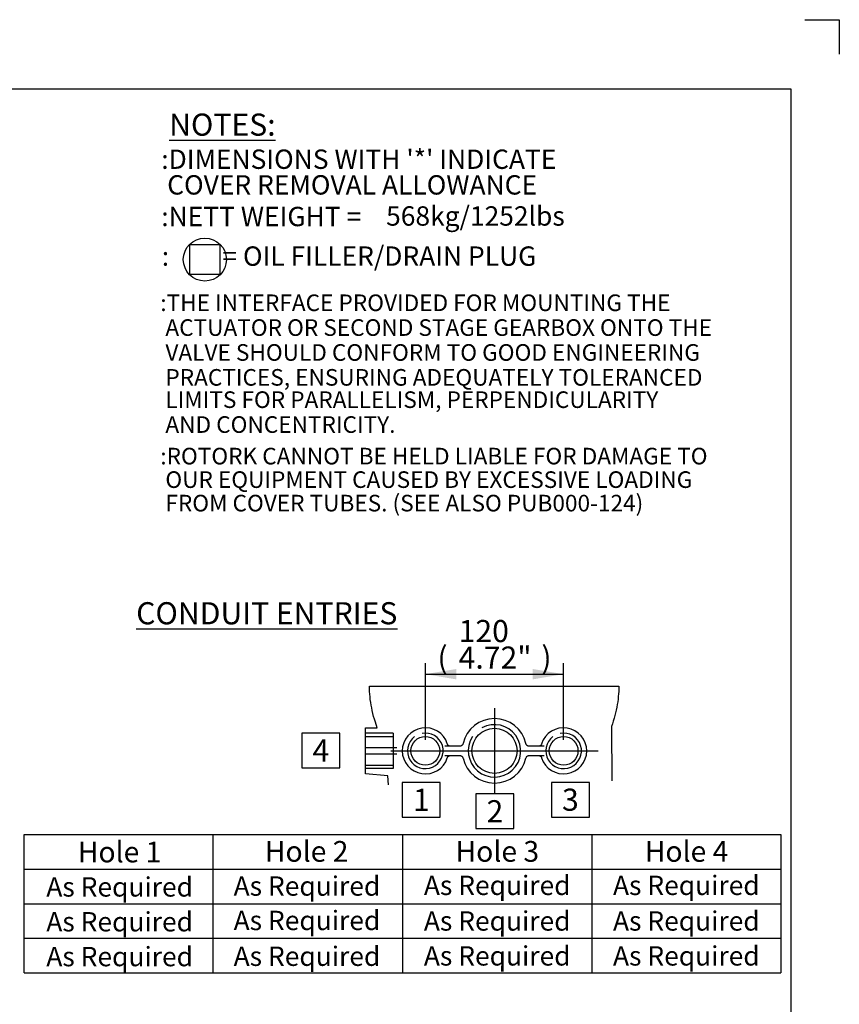
# Paper-space layout 'Sheet1' of a CAD drawing. Units: millimetres. Extents: x 0 to 4752, y 0 to 3360.
# Drawn here: x 3804 to 4752, y 2221 to 3360 of the extents above; entities that cross this region are included whole.
import ezdxf
from ezdxf.enums import TextEntityAlignment as Align
from ezdxf.lldxf.tags import DXFTag

# ---------------------------------------------------------------- set-up
doc = ezdxf.new("R2010")
doc.units = ezdxf.units.MM
doc.header["$LTSCALE"] = 8
for name, color, linetype in [('11', 7, 'Continuous'), ('6', 7, 'Continuous'), ('Default', 7, 'Continuous')]:
    doc.layers.add(name, color=color, linetype=linetype)
doc.styles.add('SEACAD_Arial', font='arial.ttf')
tags = doc.linetypes.add('DASHDOT2', pattern=[12.7, 6.35, -3.175, 0, -3.175]).pattern_tags.tags
tags[10:11] = [DXFTag(74, 4), DXFTag(75, 0), DXFTag(340, '0'), DXFTag(46, 0.0), DXFTag(50, 0.0), DXFTag(44, 0.0), DXFTag(45, 0.0)]
tags[8:9] = [DXFTag(74, 4), DXFTag(75, 0), DXFTag(340, '0'), DXFTag(46, 0.0), DXFTag(50, 0.0), DXFTag(44, 0.0), DXFTag(45, 0.0)]
tags[6:7] = [DXFTag(74, 4), DXFTag(75, 0), DXFTag(340, '0'), DXFTag(46, 0.0), DXFTag(50, 0.0), DXFTag(44, 0.0), DXFTag(45, 0.0)]
tags[4:5] = [DXFTag(74, 4), DXFTag(75, 0), DXFTag(340, '0'), DXFTag(46, 0.0), DXFTag(50, 0.0), DXFTag(44, 0.0), DXFTag(45, 0.0)]
tags = doc.linetypes.add('HIDDEN2', pattern=[4.7625, 3.175, -1.5875]).pattern_tags.tags
tags[6:7] = [DXFTag(74, 4), DXFTag(75, 0), DXFTag(340, '0'), DXFTag(46, 0.0), DXFTag(50, 0.0), DXFTag(44, 0.0), DXFTag(45, 0.0)]
tags[4:5] = [DXFTag(74, 4), DXFTag(75, 0), DXFTag(340, '0'), DXFTag(46, 0.0), DXFTag(50, 0.0), DXFTag(44, 0.0), DXFTag(45, 0.0)]
doc.dimstyles.new('ISO-CondEntries', dxfattribs={"dimtxt": 25.6, "dimasz": 35.84, "dimexe": 12.8, "dimexo": 12.8, "dimgap": 6.4, "dimtad": 1, "dimdec": 0, "dimlfac": 0.750003, "dimzin": 0, "dimdsep": 46, "dimtxsty": 'SEACAD_Arial', "dimblk1": '_SE_FILLED', "dimblk2": '_SE_FILLED', "dimsah": 1, "dimcen": 12.8, "dimadec": 0, "dimazin": 0, "dimtfac": 0.5, "dimtofl": 0, "dimtmove": 0, "dimatfit": 3, "dimfxl": 1, "dimtzin": 0, "dimarcsym": 0})

# ---------------------------------------------------------------- blocks, each defined once
blk = doc.blocks.new('SEANNOT_GROUP16')
at = {"layer": 'Default', "color": 7, "linetype": 'Continuous', "style": 'SEACAD_Arial'}
blk.add_text('568kg/1252lbs', height=22.4, dxfattribs=at).set_placement((-460.3, -127.9), align=Align.TOP_LEFT)
blk = doc.blocks.new('Notes-Mturn')
at = {"layer": '11', "color": 7, "linetype": 'Continuous'}
for p, q in [((-687.3, -172.2), (-652.7, -172.2)), ((-687.3, -206.8), (-687.3, -172.2)), ((-652.7, -172.2), (-652.7, -206.8)), ((-652.7, -206.8), (-687.3, -206.8))]:
    blk.add_line(p, q, dxfattribs=at)
blk.add_circle((-670, -189.5), 24.9, dxfattribs=at)
at = {"layer": 'Default'}
blk.add_blockref('SEANNOT_GROUP16', (0, 0), dxfattribs=at)
at = {"layer": '11', "insert": (-711.3, -20.6), "char_height": 25.6, "width": 159.675, "attachment_point": 1}
blk.add_mtext('{\\fArial|b0||i0||c0|p34;\\C7;\\L\\H25.6;\\W1.;NOTES:}', dxfattribs=at)
at = {"layer": '6', "attachment_point": 4}
for s, insert, char_height, width in [("{\\fArial|b0||i0||c0|p34;\\C7;\\H22.4;\\W1.;:DIMENSIONS WITH '*' INDICATE}", (-720.4, -73.4), 22.4, 489.367), ('{\\fArial|b0||i0||c0|p34;\\C7;\\H22.4;\\W1.; COVER REMOVAL ALLOWANCE}', (-720.4, -103.1), 22.4, 493.302), ('{\\fArial|b0||i0||c0|p34;\\C7;\\H22.4;\\W1.;:NETT WEIGHT =}', (-720.4, -139.7), 22.4, 256.241), ('{\\fArial|b0||i0||c0|p34;\\C7;\\H22.4;\\W1.;:         = OIL FILLER/DRAIN PLUG}', (-719.8, -185.5), 22.4, 484.449), ('{\\fArial|b0||i0||c0|p34;\\C7;\\H19.2;\\W1.;:THE INTERFACE PROVIDED FOR MOUNTING THE}', (-721.5, -239.5), 19.2, 653.005), ('{\\fArial|b0||i0||c0|p34;\\C7;\\H19.2;\\W1.; ACTUATOR OR SECOND STAGE GEARBOX ONTO THE}', (-721.5, -268.2), 19.2, 716.661), ('{\\fArial|b0||i0||c0|p34;\\C7;\\H19.2;\\W1.; VALVE SHOULD CONFORM TO GOOD ENGINEERING}', (-721.5, -297), 19.2, 694.74), ('{\\fArial|b0||i0||c0|p34;\\C7;\\H19.2;\\W1.; PRACTICES, ENSURING ADEQUATELY TOLERANCED}', (-721.5, -325.8), 19.2, 702.749), ('{\\fArial|b0||i0||c0|p34;\\C7;\\H19.2;\\W1.; LIMITS FOR PARALLELISM, PERPENDICULARITY}', (-721.5, -351.6), 19.2, 639.936), ('{\\fArial|b0||i0||c0|p34;\\C7;\\H19.2;\\W1.; AND CONCENTRICITY.}', (-721.5, -380.4), 19.2, 301.841), ('{\\fArial|b0||i0||c0|p34;\\C7;\\H19.2;\\W1.;:ROTORK CANNOT BE HELD LIABLE FOR DAMAGE TO}', (-721.5, -416.9), 19.2, 703.592), ('{\\fArial|b0||i0||c0|p34;\\C7;\\H19.2;\\W1.; OUR EQUIPMENT CAUSED BY EXCESSIVE LOADING}', (-721.5, -444.1), 19.2, 689.681), ('{\\fArial|b0||i0||c0|p34;\\C7;\\H19.2;\\W1.; FROM COVER TUBES. (SEE ALSO PUB000-124)}', (-721.5, -471.3), 19.2, 619.279)]:
    blk.add_mtext(s, dxfattribs=dict(at, insert=insert, char_height=char_height, width=width))
blk = doc.blocks.new('SEANNOT_GROUP32')
at = {"layer": 'Default', "color": 7, "linetype": 'Continuous', "style": 'SEACAD_Arial'}
blk.add_text('As Required', height=22.4, dxfattribs=at).set_placement((4051.3, 2368.9), align=Align.TOP_LEFT)
blk = doc.blocks.new('SEANNOT_GROUP33')
at = {"layer": 'Default', "color": 7, "linetype": 'Continuous', "style": 'SEACAD_Arial'}
blk.add_text('As Required', height=22.4, dxfattribs=at).set_placement((4051.3, 2329.1), align=Align.TOP_LEFT)
blk = doc.blocks.new('SEANNOT_GROUP34')
at = {"layer": 'Default', "color": 7, "linetype": 'Continuous', "style": 'SEACAD_Arial'}
blk.add_text('As Required', height=22.4, dxfattribs=at).set_placement((4051.3, 2287.7), align=Align.TOP_LEFT)
blk = doc.blocks.new('SEANNOT_GROUP35')
at = {"layer": 'Default', "color": 7, "linetype": 'Continuous', "style": 'SEACAD_Arial'}
blk.add_text('As Required', height=22.4, dxfattribs=at).set_placement((3834.6, 2367.9), align=Align.TOP_LEFT)
blk = doc.blocks.new('SEANNOT_GROUP36')
at = {"layer": 'Default', "color": 7, "linetype": 'Continuous', "style": 'SEACAD_Arial'}
blk.add_text('As Required', height=22.4, dxfattribs=at).set_placement((3834.6, 2327.6), align=Align.TOP_LEFT)
blk = doc.blocks.new('SEANNOT_GROUP37')
at = {"layer": 'Default', "color": 7, "linetype": 'Continuous', "style": 'SEACAD_Arial'}
blk.add_text('As Required', height=22.4, dxfattribs=at).set_placement((3834.6, 2287.3), align=Align.TOP_LEFT)
blk = doc.blocks.new('SEANNOT_GROUP38')
at = {"layer": 'Default', "color": 7, "linetype": 'Continuous', "style": 'SEACAD_Arial'}
blk.add_text('As Required', height=22.4, dxfattribs=at).set_placement((4271.4, 2369.7), align=Align.TOP_LEFT)
blk = doc.blocks.new('SEANNOT_GROUP39')
at = {"layer": 'Default', "color": 7, "linetype": 'Continuous', "style": 'SEACAD_Arial'}
blk.add_text('As Required', height=22.4, dxfattribs=at).set_placement((4271.4, 2328.5), align=Align.TOP_LEFT)
blk = doc.blocks.new('SEANNOT_GROUP40')
at = {"layer": 'Default', "color": 7, "linetype": 'Continuous', "style": 'SEACAD_Arial'}
blk.add_text('As Required', height=22.4, dxfattribs=at).set_placement((4271.4, 2288.1), align=Align.TOP_LEFT)
blk = doc.blocks.new('SEANNOT_GROUP41')
at = {"layer": 'Default', "color": 7, "linetype": 'Continuous', "style": 'SEACAD_Arial'}
blk.add_text('As Required', height=22.4, dxfattribs=at).set_placement((4490.2, 2369.7), align=Align.TOP_LEFT)
blk = doc.blocks.new('SEANNOT_GROUP42')
at = {"layer": 'Default', "color": 7, "linetype": 'Continuous', "style": 'SEACAD_Arial'}
blk.add_text('As Required', height=22.4, dxfattribs=at).set_placement((4490.2, 2328.5), align=Align.TOP_LEFT)
blk = doc.blocks.new('SEANNOT_GROUP43')
at = {"layer": 'Default', "color": 7, "linetype": 'Continuous', "style": 'SEACAD_Arial'}
blk.add_text('As Required', height=22.4, dxfattribs=at).set_placement((4490.2, 2288.1), align=Align.TOP_LEFT)
blk = doc.blocks.new('DMBLK6148')
at = {"layer": 'Default', "linetype": 'Continuous'}
for points in [[(4308.9, 2608.8), (4273.1, 2602.8), (4308.9, 2596.8)], [(4397.2, 2608.8), (4397.2, 2596.8), (4433.1, 2602.8)]]:
    blk.add_hatch(color=7, dxfattribs=at).paths.add_polyline_path(points)
at = {"layer": 'Default', "color": 7, "linetype": 'Continuous'}
for p, q in [((4273.1, 2526.9), (4273.1, 2615.6)), ((4433.1, 2526.9), (4433.1, 2615.6)), ((4273.1, 2602.8), (4433.1, 2602.8))]:
    blk.add_line(p, q, dxfattribs=at)
at = {"layer": 'Default', "color": 7, "linetype": 'Continuous', "style": 'SEACAD_Arial'}
for s, p in [('120', (4311.6, 2665.5)), ('(', (4287.1, 2634.8)), ('4.72"', (4311.6, 2634.8)), (')', (4407.3, 2634.8))]:
    blk.add_text(s, height=25.6, dxfattribs=at).set_placement(p, align=Align.TOP_LEFT)
blk = doc.blocks.new('_SE_FILLED')
at = {"color": 0}
blk.add_line((0, 0), (-1, 0), dxfattribs=at)
blk.add_solid([(0, 0), (-1, -0.1665), (-1, 0.1665), (0, 0)], dxfattribs=at)

psp = doc.layouts.new('Sheet1')

# ---------------------------------------------------------------- linework, layer by layer
at = {"layer": '11', "color": 7, "linetype": 'Continuous'}
for p, q in [((4208.5, 2585.8), (4208.4, 2588.8)), ((4208.4, 2588.8), (4353.1, 2588.8)), ((4353.1, 2588.8), (4496.9, 2588.8)), ((4496.9, 2588.8), (4496.8, 2582.9)), ((4208.6, 2582.7), (4208.5, 2585.8)), ((4208.8, 2579.7), (4208.6, 2582.7)), ((4209.1, 2576.6), (4208.8, 2579.7)), ((4209.4, 2573.4), (4209.1, 2576.6)), ((4496.3, 2576.9), (4496, 2573.8)), ((4496.6, 2579.9), (4496.3, 2576.9)), ((4496.8, 2582.9), (4496.6, 2579.9)), ((4209.9, 2570.2), (4209.4, 2573.4)), ((4210.4, 2567), (4209.9, 2570.2)), ((4211, 2563.8), (4210.4, 2567)), ((4211.7, 2560.6), (4211, 2563.8)), ((4494.5, 2564.5), (4493.9, 2561.3)), ((4495.1, 2567.6), (4494.5, 2564.5)), ((4495.6, 2570.7), (4495.1, 2567.6)), ((4496, 2573.8), (4495.6, 2570.7)), ((4212.5, 2557.3), (4211.7, 2560.6)), ((4213.3, 2554), (4212.5, 2557.3)), ((4214.3, 2550.7), (4213.3, 2554)), ((4491.5, 2551.8), (4490.5, 2548.6)), ((4492.4, 2555), (4491.5, 2551.8)), ((4493.2, 2558.2), (4492.4, 2555)), ((4493.9, 2561.3), (4493.2, 2558.2)), ((4203.8, 2487.4), (4203.8, 2540.6)), ((4203.8, 2540.6), (4217.5, 2540.6)), ((4215.3, 2547.3), (4214.3, 2550.7)), ((4217.5, 2540.6), (4215.3, 2547.3)), ((4489.5, 2545.3), (4488.4, 2542.1)), ((4488.4, 2542.1), (4488.9, 2479.4)), ((4490.5, 2548.6), (4489.5, 2545.3)), ((4203.7, 2518.1), (4240.1, 2518.1)), ((4312.8, 2519.4), (4295.6, 2519.4)), ((4298.6, 2521.9), (4298.5, 2522.2)), ((4298.7, 2521.6), (4298.6, 2521.9)), ((4298.9, 2521.3), (4298.7, 2521.6)), ((4299.1, 2521), (4298.9, 2521.3)), ((4299.3, 2520.8), (4299.1, 2521)), ((4299.5, 2520.5), (4299.3, 2520.8)), ((4299.8, 2520.3), (4299.5, 2520.5)), ((4300.1, 2520.1), (4299.8, 2520.3)), ((4300.4, 2519.9), (4300.1, 2520.1)), ((4300.7, 2519.8), (4300.4, 2519.9)), ((4301, 2519.6), (4300.7, 2519.8)), ((4301.3, 2519.5), (4301, 2519.6)), ((4301.6, 2519.5), (4301.3, 2519.5)), ((4302.3, 2519.4), (4301.6, 2519.5)), ((4313.1, 2519.4), (4312.8, 2519.4)), ((4313.5, 2519.5), (4313.1, 2519.4)), ((4313.8, 2519.6), (4313.5, 2519.5)), ((4314.2, 2519.7), (4313.8, 2519.6)), ((4314.5, 2519.8), (4314.2, 2519.7)), ((4314.8, 2520), (4314.5, 2519.8)), ((4315.1, 2520.2), (4314.8, 2520)), ((4315.4, 2520.4), (4315.1, 2520.2)), ((4315.7, 2520.7), (4315.4, 2520.4)), ((4316, 2521), (4315.7, 2520.7)), ((4316.2, 2521.2), (4316, 2521)), ((4316.3, 2521.6), (4316.2, 2521.2)), ((4316.5, 2521.9), (4316.3, 2521.6)), ((4316.7, 2522.5), (4316.5, 2521.9)), ((4389.5, 2522.2), (4389.4, 2522.5)), ((4389.7, 2521.9), (4389.5, 2522.2)), ((4389.8, 2521.6), (4389.7, 2521.9)), ((4390, 2521.2), (4389.8, 2521.6)), ((4390.2, 2521), (4390, 2521.2)), ((4390.4, 2520.7), (4390.2, 2521)), ((4390.7, 2520.4), (4390.4, 2520.7)), ((4391, 2520.2), (4390.7, 2520.4)), ((4391.3, 2520), (4391, 2520.2)), ((4391.6, 2519.8), (4391.3, 2520)), ((4392, 2519.7), (4391.6, 2519.8)), ((4392.3, 2519.6), (4392, 2519.7)), ((4392.7, 2519.5), (4392.3, 2519.6)), ((4393.3, 2519.4), (4392.7, 2519.5)), ((4410.5, 2519.4), (4393.3, 2519.4)), ((4404.2, 2519.4), (4403.9, 2519.4)), ((4404.5, 2519.5), (4404.2, 2519.4)), ((4404.8, 2519.5), (4404.5, 2519.5)), ((4405.2, 2519.6), (4404.8, 2519.5)), ((4405.5, 2519.8), (4405.2, 2519.6)), ((4405.8, 2519.9), (4405.5, 2519.8)), ((4406.1, 2520.1), (4405.8, 2519.9)), ((4406.4, 2520.3), (4406.1, 2520.1)), ((4406.6, 2520.5), (4406.4, 2520.3)), ((4406.9, 2520.8), (4406.6, 2520.5)), ((4407.1, 2521), (4406.9, 2520.8)), ((4407.3, 2521.3), (4407.1, 2521)), ((4407.4, 2521.6), (4407.3, 2521.3)), ((4407.7, 2522.2), (4407.4, 2521.6)), ((4240.1, 2510.1), (4203.7, 2510.1)), ((4295.6, 2508.8), (4312.8, 2508.8)), ((4298.5, 2506), (4298.7, 2506.6)), ((4298.7, 2506.6), (4298.9, 2506.9)), ((4298.9, 2506.9), (4299.1, 2507.1)), ((4299.1, 2507.1), (4299.3, 2507.4)), ((4299.3, 2507.4), (4299.5, 2507.7)), ((4299.5, 2507.7), (4299.8, 2507.9)), ((4299.8, 2507.9), (4300.1, 2508.1)), ((4300.1, 2508.1), (4300.4, 2508.3)), ((4300.4, 2508.3), (4300.7, 2508.4)), ((4300.7, 2508.4), (4301, 2508.5)), ((4301, 2508.5), (4301.3, 2508.6)), ((4301.3, 2508.6), (4301.6, 2508.7)), ((4301.6, 2508.7), (4302, 2508.7)), ((4302, 2508.7), (4302.3, 2508.8)), ((4312.8, 2508.8), (4313.5, 2508.7)), ((4313.5, 2508.7), (4313.8, 2508.6)), ((4313.8, 2508.6), (4314.2, 2508.5)), ((4314.2, 2508.5), (4314.5, 2508.4)), ((4314.5, 2508.4), (4314.8, 2508.2)), ((4314.8, 2508.2), (4315.1, 2508)), ((4315.1, 2508), (4315.4, 2507.8)), ((4315.4, 2507.8), (4315.7, 2507.5)), ((4315.7, 2507.5), (4316, 2507.2)), ((4316, 2507.2), (4316.2, 2506.9)), ((4316.2, 2506.9), (4316.3, 2506.6)), ((4316.3, 2506.6), (4316.5, 2506.3)), ((4316.5, 2506.3), (4316.6, 2506)), ((4389.4, 2505.7), (4389.7, 2506.3)), ((4389.7, 2506.3), (4389.8, 2506.6)), ((4389.8, 2506.6), (4390, 2506.9)), ((4390, 2506.9), (4390.2, 2507.2)), ((4390.2, 2507.2), (4390.4, 2507.5)), ((4390.4, 2507.5), (4390.7, 2507.8)), ((4390.7, 2507.8), (4391, 2508)), ((4391, 2508), (4391.3, 2508.2)), ((4391.3, 2508.2), (4391.6, 2508.4)), ((4391.6, 2508.4), (4392, 2508.5)), ((4392, 2508.5), (4392.3, 2508.6)), ((4392.3, 2508.6), (4392.7, 2508.7)), ((4392.7, 2508.7), (4393, 2508.7)), ((4393, 2508.7), (4393.3, 2508.8)), ((4393.3, 2508.8), (4410.5, 2508.8)), ((4403.9, 2508.8), (4404.5, 2508.7)), ((4404.5, 2508.7), (4404.8, 2508.6)), ((4404.8, 2508.6), (4405.2, 2508.5)), ((4405.2, 2508.5), (4405.5, 2508.4)), ((4405.5, 2508.4), (4405.8, 2508.3)), ((4405.8, 2508.3), (4406.1, 2508.1)), ((4406.1, 2508.1), (4406.4, 2507.9)), ((4406.4, 2507.9), (4406.6, 2507.7)), ((4406.6, 2507.7), (4406.9, 2507.4)), ((4406.9, 2507.4), (4407.1, 2507.1)), ((4407.1, 2507.1), (4407.3, 2506.9)), ((4407.3, 2506.9), (4407.4, 2506.6)), ((4407.4, 2506.6), (4407.6, 2506.3)), ((4407.6, 2506.3), (4407.7, 2506)), ((4316.6, 2506), (4316.7, 2505.7)), ((4229.6, 2485.3), (4203.8, 2487.4)), ((4230.5, 2474.9), (4229.6, 2485.3)), ((3808.9, 2257.3), (3808.9, 2417.3)), ((4027.8, 2257.3), (4027.8, 2417.3)), ((4246.7, 2417.3), (4246.7, 2257.3)), ((4465.6, 2417.3), (4465.6, 2257.3)), ((4684.4, 2417.3), (4684.4, 2257.3))]:
    psp.add_line(p, q, dxfattribs=at)
at = {"layer": '11', "color": 7, "linetype": 'DASHDOT2'}
for p, q in [((4353.1, 2563.4), (4353.1, 2464.8)), ((4233, 2514.1), (4473.1, 2514.1))]:
    psp.add_line(p, q, dxfattribs=at)
at = {"layer": '11', "color": 7, "linetype": 'HIDDEN2'}
for p, q in [((4235.8, 2534.7), (4203.8, 2534.7)), ((4203.8, 2530.7), (4235.8, 2530.7)), ((4235.8, 2534.7), (4235.8, 2493.5)), ((4203.8, 2497.5), (4235.8, 2497.5)), ((4235.8, 2493.5), (4203.8, 2493.5))]:
    psp.add_line(p, q, dxfattribs=at)
at = {"layer": '11', "color": 7, "linetype": 'Continuous'}
for centre, radius in [((4273.1, 2514.1), 16.6), ((4273.1, 2514.1), 16.6), ((4353.1, 2514.1), 26.1), ((4353.1, 2514.1), 26.1), ((4433.1, 2514.1), 16.6), ((4433.1, 2514.1), 16.6)]:
    psp.add_circle(centre, radius, dxfattribs=at)
for centre, radius, start, end in [((4273.1, 2514.1), 26.7, 17.7195, 342.2805), ((4353.1, 2514.1), 37.3, 13.0504, 166.9496), ((4353.1, 2514.1), 30.3, 147.1441, 118.527), ((4433.1, 2514.1), 26.7, 197.7186, 162.2814), ((4273.1, 2514.1), 20.6, 126.8895, 100.7824), ((4433.1, 2514.1), 20.6, 126.8896, 100.7823), ((4353.1, 2514.1), 37.3, 193.0496, 346.9504)]:
    psp.add_arc(centre, radius, start, end, dxfattribs=at)
at = {"layer": '6', "color": 7, "linetype": 'Continuous'}
for points in [[(4130.3, 2534.5), (4130.3, 2494.4), (4174.3, 2494.4), (4174.3, 2534.5), (4130.3, 2534.5)], [(4246.4, 2477.5), (4246.4, 2437.4), (4290.4, 2437.4), (4290.4, 2477.5), (4246.4, 2477.5)], [(4418.9, 2477.6), (4418.9, 2437.5), (4462.9, 2437.5), (4462.9, 2477.6), (4418.9, 2477.6)], [(4331.6, 2464.3), (4331.6, 2424.2), (4375.6, 2424.2), (4375.6, 2464.3), (4331.6, 2464.3)]]:
    psp.add_lwpolyline(points, dxfattribs=at)
at = {"layer": 'Default', "color": 7, "linetype": 'Continuous'}
for p, q in [((4712, 3360), (4752, 3360)), ((4752, 3360), (4752, 3320)), ((112, 3280), (4696, 3280)), ((4696, 3280), (4696, 120)), ((3808.9, 2417.3), (4684.4, 2417.3)), ((3808.9, 2377.3), (4684.4, 2377.3)), ((3808.9, 2337.3), (4684.4, 2337.3)), ((3808.9, 2297.3), (4684.4, 2297.3)), ((3808.9, 2257.3), (4684.4, 2257.3))]:
    psp.add_line(p, q, dxfattribs=at)

# ---------------------------------------------------------------- block references
at = {"layer": 'Default', "color": 7}
psp.add_blockref('Notes-Mturn', (4688, 3272), dxfattribs=at)
at = {"layer": 'Default'}
for name in ['SEANNOT_GROUP35', 'SEANNOT_GROUP32', 'SEANNOT_GROUP38', 'SEANNOT_GROUP41', 'SEANNOT_GROUP36', 'SEANNOT_GROUP33', 'SEANNOT_GROUP39', 'SEANNOT_GROUP42', 'SEANNOT_GROUP40', 'SEANNOT_GROUP43', 'SEANNOT_GROUP37', 'SEANNOT_GROUP34']:
    psp.add_blockref(name, (0, 0), dxfattribs=at)

# ---------------------------------------------------------------- texts
at = {"layer": '11'}
for s, insert, char_height, width, attachment_point in [('{\\fArial|b0||i0||c0|p34;\\C7;\\L\\H25.6;\\W1.;CONDUIT ENTRIES}', (3938.6, 2686.1), 25.6, 348.932, 1), ('{\\fArial|b0||i0||c0|p34;\\C7;\\H24.;\\W1.;Hole 1}', (3919.4, 2397.1), 24, 220.471, 5), ('{\\fArial|b0||i0||c0|p34;\\C7;\\H24.;\\W1.;Hole 2}', (4135.8, 2409.8), 24, 218.445, 2), ('{\\fArial|b0||i0||c0|p34;\\C7;\\H24.;\\W1.;Hole 3}', (4356.4, 2409.8), 24, 219.513, 2), ('{\\fArial|b0||i0||c0|p34;\\C7;\\H24.;\\W1.;Hole 4}', (4575.3, 2409.8), 24, 219.513, 2)]:
    psp.add_mtext(s, dxfattribs=dict(at, insert=insert, char_height=char_height, width=width, attachment_point=attachment_point))
at = {"layer": '6', "char_height": 25.6, "width": 44.44, "attachment_point": 5}
for s, insert in [('{\\fArial|b0||i0||c0|p34;\\C7;\\H25.6;\\W1.;4}', (4152.3, 2514.5)), ('{\\fArial|b0||i0||c0|p34;\\C7;\\H25.6;\\W1.;1}', (4268.4, 2457.4)), ('{\\fArial|b0||i0||c0|p34;\\C7;\\H25.6;\\W1.;3}', (4440.9, 2457.6)), ('{\\fArial|b0||i0||c0|p34;\\C7;\\H25.6;\\W1.;2}', (4353.6, 2444.2))]:
    psp.add_mtext(s, dxfattribs=dict(at, insert=insert))

# ---------------------------------------------------------------- dimensions: what is measured, and where the dimension line sits
at = {"layer": 'Default', "color": 7, "linetype": 'Continuous'}
dim = psp.add_linear_dim(base=(4273.1, 2602.8), p1=(4273.1, 2514.1), p2=(4433.1, 2514.1), angle=0.0002, text='\\A1;<>', dimstyle='ISO-CondEntries', override={"dimpost": '\\X'}, dxfattribs=at)
dim.commit()
dim.dimension.update_dxf_attribs({"geometry": 'DMBLK6148', "text_midpoint": (4353.1, 2602.8), "dimtype": 161})

doc.saveas('drawing.dxf')
